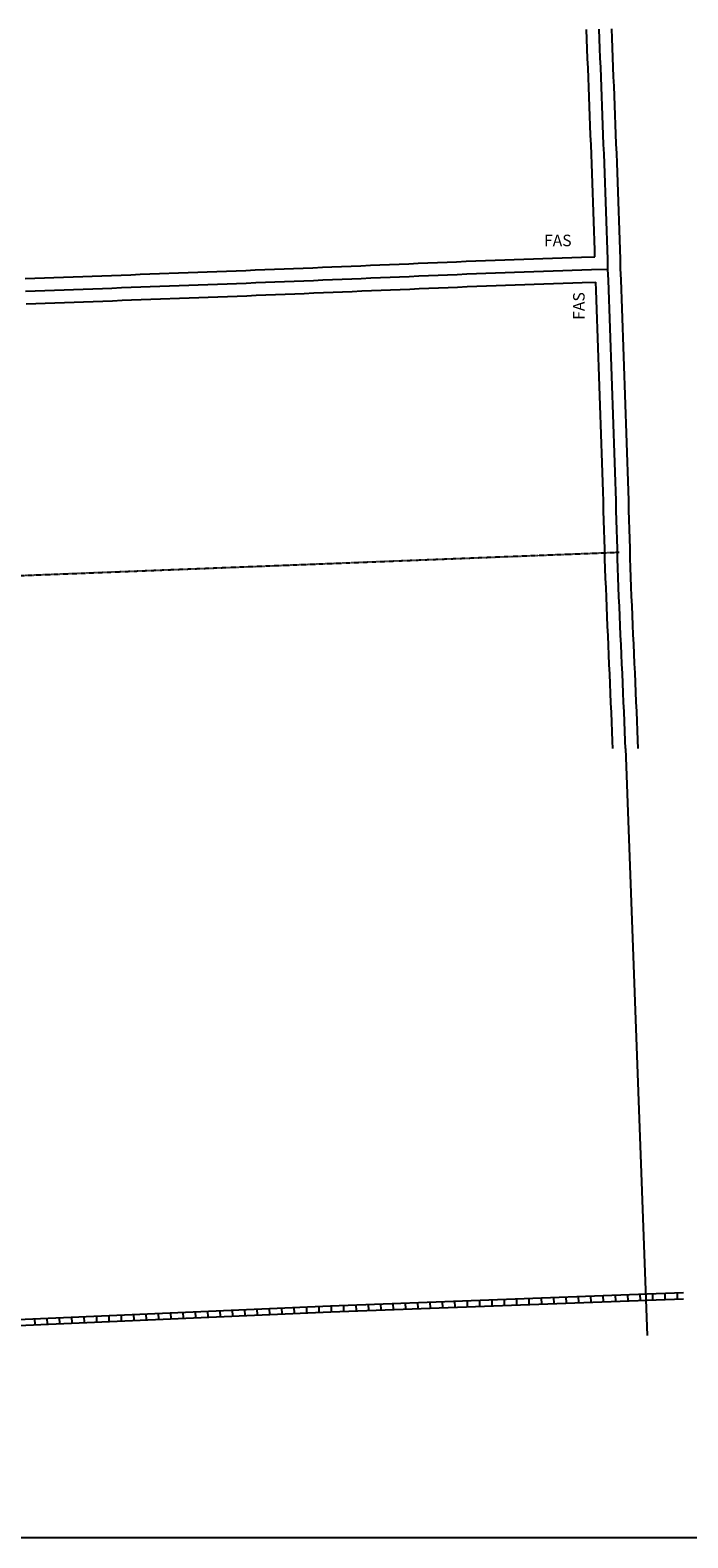
# Model space of a CAD drawing. Extents: x 2267754 to 2335249, y 15856176 to 15903733.
# Drawn here: x 2302042 to 2303756, y 15884828 to 15888755 of the extents above; entities that cross this region are included whole.
import ezdxf
from ezdxf.enums import TextEntityAlignment as Align

# ---------------------------------------------------------------- set-up
doc = ezdxf.new("R2010")
doc.units = 0
doc.header["$MEASUREMENT"] = 0
doc.linetypes.add('DGN_STYLE_2', pattern=[0.0011, 0, -0.0011])
for name, color, linetype in [('L1', 7, 'CONTINUOUS'), ('L13', 7, 'CONTINUOUS'), ('L18', 7, 'CONTINUOUS'), ('L2', 7, 'CONTINUOUS'), ('L23', 7, 'CONTINUOUS'), ('L3', 7, 'CONTINUOUS'), ('L5', 7, 'CONTINUOUS')]:
    doc.layers.add(name, color=color, linetype=linetype)
doc.styles.add('STYLE-FONT002', font='font002.shx')

# ---------------------------------------------------------------- blocks, each defined once
blk = doc.blocks.new('FAS')
at = {"layer": 'L23', "color": 7, "linetype": 'CONTINUOUS', "style": 'STYLE-FONT002'}
blk.add_text('FAS', height=500, dxfattribs=at).set_placement((0, 0), align=Align.CENTER)

msp = doc.modelspace()

# ---------------------------------------------------------------- linework, layer by layer
at = {"layer": 'L1', "color": 7, "linetype": 'CONTINUOUS', "flags": 128}
for points in [[(2302029.4, 15888107.9), (2302054.4, 15888108.9), (2302079.4, 15888109.8), (2302104.4, 15888110.8), (2302129.4, 15888111.7), (2302154.2, 15888112.7), (2302179.3, 15888113.6), (2302204.3, 15888114.5), (2302229.3, 15888115.5), (2302254.4, 15888116.4), (2302279.4, 15888117.3), (2302304.4, 15888118.2), (2302329.1, 15888119.2), (2302354.2, 15888120.2), (2302379.2, 15888121.1), (2302429.2, 15888122.9), (2302454.3, 15888123.9), (2302479.3, 15888124.8), (2302504, 15888125.7), (2302529.1, 15888126.7), (2302554.1, 15888127.6), (2302579.1, 15888128.6), (2302604.1, 15888129.5), (2302629.1, 15888130.4), (2302654.1, 15888131.4), (2302678.9, 15888132.4), (2302704, 15888133.4), (2302728.9, 15888134.3), (2302753.9, 15888135.4), (2302778.9, 15888136.4), (2302804, 15888137.4), (2302828.7, 15888138.5), (2302853.8, 15888139.5), (2302878.8, 15888140.6), (2302903.8, 15888141.6), (2302928.8, 15888142.6), (2302953.9, 15888143.7), (2302978.6, 15888144.7), (2303003.7, 15888145.8), (2303028.7, 15888146.8), (2303053.8, 15888147.8), (2303078.8, 15888148.8), (2303103.8, 15888149.8), (2303128.8, 15888150.9), (2303153.5, 15888151.9), (2303178.6, 15888153), (2303203.7, 15888153.9), (2303253.9, 15888155.8), (2303278.9, 15888156.6), (2303303.6, 15888157.5), (2303328.7, 15888158.4), (2303403.8, 15888160.9), (2303428.8, 15888161.8), (2303478.9, 15888163.5)], [(2303478.8, 15888163.5), (2303513.9, 15888164.7)], [(2303588.2, 15887930.3), (2303587.1, 15887955.1), (2303586.3, 15887980), (2303585.5, 15888004.9), (2303584.6, 15888030), (2303583.7, 15888054.9), (2303582.9, 15888079.9), (2303582, 15888104.9), (2303581, 15888134)], [(2302031.9, 15888041.9), (2302056.9, 15888042.9), (2302081.9, 15888043.9), (2302106.9, 15888044.8), (2302132, 15888045.8), (2302156.7, 15888046.8), (2302181.7, 15888047.7), (2302206.8, 15888048.6), (2302231.8, 15888049.6), (2302256.8, 15888050.5), (2302281.8, 15888051.4), (2302306.8, 15888052.3), (2302331.6, 15888053.2), (2302356.7, 15888054.2), (2302381.6, 15888055.1), (2302431.7, 15888056.9), (2302456.8, 15888057.9), (2302481.7, 15888058.8), (2302506.5, 15888059.7), (2302531.6, 15888060.7), (2302556.6, 15888061.6), (2302581.6, 15888062.6), (2302606.6, 15888063.5), (2302631.7, 15888064.5), (2302656.7, 15888065.5), (2302681.5, 15888066.4), (2302706.5, 15888067.4), (2302731.6, 15888068.4), (2302756.7, 15888069.4), (2302781.7, 15888070.5), (2302806.7, 15888071.5), (2302831.5, 15888072.6), (2302856.5, 15888073.6), (2302881.5, 15888074.6), (2302906.5, 15888075.7), (2302931.6, 15888076.7), (2302956.6, 15888077.7), (2302981.4, 15888078.8), (2303006.4, 15888079.8), (2303031.4, 15888080.8), (2303056.4, 15888081.9), (2303081.4, 15888082.9), (2303106.5, 15888083.9), (2303131.5, 15888084.9), (2303156.3, 15888086), (2303181.3, 15888087), (2303206.2, 15888088), (2303256.2, 15888089.8), (2303281.2, 15888090.7), (2303306, 15888091.5), (2303331, 15888092.4), (2303356, 15888093.3), (2303431, 15888095.8), (2303456.1, 15888096.7), (2303481.1, 15888097.5)], [(2303481.1, 15888097.5), (2303516.2, 15888098.8)], [(2303522.3, 15887927.4), (2303521.2, 15887952.5), (2303520.3, 15887977.7), (2303519.5, 15888002.7), (2303518.6, 15888027.7), (2303517.8, 15888052.7), (2303516.9, 15888077.7), (2303516.2, 15888098.7)], [(2303560.3, 15886884.4), (2303559.7, 15886903.2), (2303558.8, 15886928.1), (2303557.7, 15886953), (2303556.9, 15886978), (2303555.8, 15887002.9), (2303554.7, 15887027.8), (2303553.6, 15887052.8), (2303552.5, 15887077.8), (2303551.4, 15887102.8), (2303550.3, 15887127.7), (2303549.2, 15887152.7), (2303548.1, 15887177.7), (2303547, 15887202.7), (2303545.9, 15887227.7), (2303544.8, 15887252.7), (2303543.7, 15887277.8), (2303542.8, 15887302.8), (2303541.7, 15887327.8), (2303540.9, 15887352.9), (2303540, 15887378.1), (2303539.4, 15887403.3), (2303538.8, 15887428.2), (2303538.2, 15887453.1), (2303537.3, 15887478.1), (2303536.7, 15887503), (2303535.9, 15887528.1), (2303535.3, 15887553), (2303534.5, 15887577.9), (2303533.6, 15887602.9), (2303532.8, 15887627.9), (2303531.9, 15887652.9), (2303531, 15887677.8), (2303530.2, 15887702.8), (2303529.3, 15887727.7), (2303528.2, 15887752.6), (2303527.4, 15887777.8), (2303526.5, 15887802.8), (2303525.7, 15887827.8), (2303524.8, 15887852.8), (2303524, 15887877.8), (2303523.1, 15887902.7), (2303522.3, 15887927.8)], [(2303626.3, 15886884.4), (2303625.6, 15886905.5), (2303624.8, 15886930.6), (2303623.7, 15886955.6), (2303622.8, 15886980.6), (2303621.7, 15887005.8), (2303620.6, 15887030.7), (2303619.5, 15887055.7), (2303618.4, 15887080.7), (2303617.3, 15887105.7), (2303616.2, 15887130.6), (2303615.1, 15887155.6), (2303614, 15887180.6), (2303612.9, 15887205.6), (2303611.8, 15887230.6), (2303610.7, 15887255.6), (2303609.6, 15887280.4), (2303608.8, 15887305.4), (2303607.7, 15887330.3), (2303606.8, 15887355.2), (2303606, 15887380), (2303605.4, 15887404.8), (2303604.8, 15887429.8), (2303604.2, 15887455), (2303603.3, 15887480), (2303602.7, 15887505), (2303601.9, 15887530), (2303601.3, 15887554.9), (2303600.4, 15887580.1), (2303599.6, 15887605.1), (2303598.7, 15887630.1), (2303597.9, 15887655.1), (2303597, 15887680.1), (2303596.1, 15887705.1), (2303595.3, 15887730.2), (2303594.2, 15887755.2), (2303593.4, 15887780.1), (2303592.5, 15887805), (2303591.6, 15887830), (2303590.8, 15887855), (2303590, 15887880), (2303589.1, 15887905), (2303588.2, 15887930)]]:
    msp.add_lwpolyline(points, dxfattribs=at)
at = {"layer": 'L13', "color": 7, "linetype": 'CONTINUOUS', "flags": 128}
msp.add_lwpolyline([(2295706.7, 15893874), (2307797.4, 15893874), (2307797.4, 15884828), (2295706.7, 15884828), (2295706.7, 15893874)], close=True, dxfattribs=at)
at = {"layer": 'L18', "color": 7, "linetype": 'CONTINUOUS', "flags": 128}
for points in [[(2303581, 15888134), (2303580.2, 15888159), (2303579.3, 15888183.8), (2303578.7, 15888208.8), (2303577.9, 15888233.9), (2303577, 15888259), (2303576.2, 15888283.8), (2303575.6, 15888308.8), (2303574.7, 15888334.1), (2303573.6, 15888359.1), (2303572.8, 15888384.1), (2303571.6, 15888409.1), (2303570.8, 15888434), (2303569.7, 15888459.2), (2303568.6, 15888484), (2303567.8, 15888509), (2303566.6, 15888533.9), (2303565.8, 15888559), (2303564.7, 15888583.9), (2303563.8, 15888608.9), (2303562.7, 15888633.9), (2303561.9, 15888658.9), (2303560.8, 15888683.9), (2303559.9, 15888708.9), (2303558.8, 15888733.9), (2303558, 15888758.7)], [(2303513.9, 15888164.7), (2303513.3, 15888181.9), (2303512.7, 15888206.9), (2303511.9, 15888231.7), (2303511, 15888256.7), (2303510.2, 15888281.8), (2303509.6, 15888306.9), (2303508.7, 15888331.5), (2303507.6, 15888356.5), (2303506.8, 15888381.5), (2303505.7, 15888406.5), (2303504.8, 15888431.5), (2303503.8, 15888456.3), (2303502.6, 15888481.4), (2303501.8, 15888506.4), (2303500.7, 15888531.4), (2303499.8, 15888556.4), (2303498.7, 15888581.3), (2303497.9, 15888606.4), (2303496.8, 15888631.3), (2303495.9, 15888656.3), (2303494.8, 15888681.3), (2303494, 15888706.3), (2303492.9, 15888731.3), (2303492, 15888756.4)]]:
    msp.add_lwpolyline(points, dxfattribs=at)
at = {"layer": 'L2', "color": 6, "linetype": 'DGN_STYLE_2'}
msp.add_line((2300902.5, 15887291.1), (2303577.5, 15887395.4), dxfattribs=at)
at = {"layer": 'L3', "color": 2, "linetype": 'CONTINUOUS'}
msp.add_line((2303593.3, 15886884.4), (2303650.3, 15885355.1), dxfattribs=at)
at = {"layer": 'L3', "color": 2, "linetype": 'CONTINUOUS', "flags": 128}
for points in [[(2303548, 15888132.9), (2303547.2, 15888157.9), (2303546.3, 15888182.8), (2303545.7, 15888207.9), (2303544.9, 15888232.8), (2303544, 15888257.8), (2303543.2, 15888282.8), (2303542.6, 15888307.8), (2303541.7, 15888332.8), (2303540.6, 15888357.8), (2303539.8, 15888382.8), (2303538.7, 15888407.8), (2303537.8, 15888432.8), (2303536.7, 15888457.7), (2303535.6, 15888482.7), (2303534.8, 15888507.7), (2303533.7, 15888532.7), (2303532.8, 15888557.7), (2303531.7, 15888582.6), (2303530.9, 15888607.7), (2303529.8, 15888632.6), (2303528.9, 15888657.6), (2303527.8, 15888682.6), (2303527, 15888707.6), (2303525.9, 15888732.6), (2303525, 15888757.6)], [(2302030.6, 15888074.9), (2302055.6, 15888075.9), (2302080.7, 15888076.9), (2302105.7, 15888077.8), (2302130.7, 15888078.8), (2302155.5, 15888079.7), (2302180.5, 15888080.7), (2302205.5, 15888081.6), (2302230.5, 15888082.5), (2302255.6, 15888083.4), (2302280.6, 15888084.4), (2302305.6, 15888085.3), (2302330.4, 15888086.2), (2302355.4, 15888087.2), (2302380.4, 15888088.1), (2302405.5, 15888089), (2302430.5, 15888089.9), (2302455.5, 15888090.9), (2302480.5, 15888091.8), (2302505.3, 15888092.7), (2302530.3, 15888093.7), (2302555.4, 15888094.6), (2302580.4, 15888095.6), (2302605.4, 15888096.5), (2302630.4, 15888097.5), (2302655.4, 15888098.4), (2302680.2, 15888099.4), (2302705.2, 15888100.4), (2302730.3, 15888101.4), (2302755.3, 15888102.4), (2302780.3, 15888103.4), (2302805.3, 15888104.5), (2302830.1, 15888105.5), (2302855.1, 15888106.6), (2302880.2, 15888107.6), (2302905.2, 15888108.6), (2302930.2, 15888109.7), (2302955.2, 15888110.7), (2302980, 15888111.8), (2303005, 15888112.8), (2303030.1, 15888113.8), (2303055.1, 15888114.9), (2303080.1, 15888115.8), (2303105.1, 15888116.9), (2303130.1, 15888117.9), (2303154.9, 15888118.9), (2303180, 15888120), (2303205, 15888121), (2303230, 15888121.9), (2303255, 15888122.8), (2303280, 15888123.6), (2303304.8, 15888124.5), (2303329.8, 15888125.4), (2303354.9, 15888126.3), (2303379.9, 15888127.1), (2303404.9, 15888128), (2303429.9, 15888128.8), (2303455, 15888129.7), (2303480, 15888130.5), (2303504.7, 15888131.4), (2303548, 15888132.9)], [(2303555.3, 15887928.9), (2303554.2, 15887953.8), (2303553.3, 15887978.8), (2303552.5, 15888003.8), (2303551.6, 15888028.8), (2303550.8, 15888053.8), (2303549.9, 15888078.8), (2303549.1, 15888103.8), (2303548, 15888132.9)], [(2303593.3, 15886884.4), (2303592.6, 15886904.3), (2303591.8, 15886929.3), (2303590.7, 15886954.3), (2303589.9, 15886979.3), (2303588.8, 15887004.3), (2303587.6, 15887029.3), (2303586.5, 15887054.3), (2303585.4, 15887079.2), (2303584.3, 15887104.2), (2303583.2, 15887129.2), (2303582.1, 15887154.2), (2303581, 15887179.2), (2303579.9, 15887204.2), (2303578.8, 15887229.1), (2303577.7, 15887254.1), (2303576.6, 15887279.1), (2303575.8, 15887304.1), (2303574.7, 15887329.1), (2303573.8, 15887354.1), (2303573, 15887379), (2303572.4, 15887404.1), (2303571.8, 15887429), (2303571.2, 15887454), (2303570.3, 15887479), (2303569.7, 15887504), (2303568.9, 15887529), (2303568.3, 15887554), (2303567.4, 15887579), (2303566.6, 15887604), (2303565.7, 15887629), (2303564.9, 15887654), (2303564, 15887679), (2303563.2, 15887703.9), (2303562.3, 15887728.9), (2303561.2, 15887753.9), (2303560.4, 15887778.9), (2303559.5, 15887803.9), (2303558.7, 15887828.9), (2303557.8, 15887853.9), (2303557, 15887878.9), (2303556.1, 15887903.8), (2303555.3, 15887928.9)]]:
    msp.add_lwpolyline(points, dxfattribs=at)
at = {"layer": 'L5', "color": 1, "linetype": 'CONTINUOUS'}
for p, q in [((2303536.2, 15885443), (2303535.6, 15885459.1)), ((2303568.4, 15885444.1), (2303567.8, 15885460.2)), ((2303600.6, 15885445.3), (2303600, 15885461.4)), ((2303632.8, 15885446.5), (2303632.2, 15885462.6)), ((2303665, 15885447.7), (2303664.4, 15885463.8)), ((2303697.2, 15885448.9), (2303696.6, 15885465)), ((2303729.4, 15885450.2), (2303728.8, 15885466.2)), ((2302538.3, 15885404.1), (2302537.6, 15885420.1)), ((2302570.5, 15885405.5), (2302569.8, 15885421.6)), ((2302602.7, 15885406.9), (2302602, 15885423)), ((2302634.8, 15885408.3), (2302634.1, 15885424.4)), ((2302667, 15885409.7), (2302666.3, 15885425.8)), ((2302699.2, 15885411.1), (2302698.5, 15885427.2)), ((2302731.4, 15885412.5), (2302730.7, 15885428.6)), ((2302763.6, 15885413.9), (2302762.9, 15885430)), ((2302795.8, 15885415.3), (2302795.1, 15885431.4)), ((2302827.9, 15885416.7), (2302827.3, 15885432.8)), ((2302860.1, 15885417.9), (2302859.5, 15885434)), ((2302892.3, 15885419.1), (2302891.7, 15885435.2)), ((2302924.5, 15885420.3), (2302923.9, 15885436.4)), ((2302956.7, 15885421.5), (2302956.1, 15885437.6)), ((2302988.9, 15885422.7), (2302988.3, 15885438.8)), ((2303021.1, 15885423.9), (2303020.5, 15885440)), ((2303053.3, 15885425.1), (2303052.7, 15885441.2)), ((2303085.5, 15885426.3), (2303084.9, 15885442.3)), ((2303117.7, 15885427.4), (2303117.1, 15885443.5)), ((2303149.9, 15885428.6), (2303149.3, 15885444.7)), ((2303182.1, 15885429.8), (2303181.5, 15885445.9)), ((2303214.3, 15885431), (2303213.7, 15885447.1)), ((2303246.4, 15885432.2), (2303245.8, 15885448.3)), ((2303278.6, 15885433.4), (2303278, 15885449.5)), ((2303310.8, 15885434.6), (2303310.2, 15885450.7)), ((2303343, 15885435.8), (2303342.4, 15885451.9)), ((2303375.2, 15885437), (2303374.6, 15885453.1)), ((2303407.4, 15885438.2), (2303406.8, 15885454.3)), ((2303439.6, 15885439.4), (2303439, 15885455.5)), ((2303471.8, 15885440.6), (2303471.2, 15885456.7)), ((2303504, 15885441.8), (2303503.4, 15885457.9)), ((2302055.5, 15885382.9), (2302054.8, 15885399)), ((2302087.7, 15885384.3), (2302087, 15885400.4)), ((2302119.9, 15885385.8), (2302119.2, 15885401.8)), ((2302152.1, 15885387.2), (2302151.4, 15885403.3)), ((2302184.2, 15885388.6), (2302183.5, 15885404.7)), ((2302216.4, 15885390), (2302215.7, 15885406.1)), ((2302248.6, 15885391.4), (2302247.9, 15885407.5)), ((2302280.8, 15885392.8), (2302280.1, 15885408.9)), ((2302313, 15885394.2), (2302312.3, 15885410.3)), ((2302345.2, 15885395.6), (2302344.5, 15885411.7)), ((2302377.4, 15885397), (2302376.7, 15885413.1)), ((2302409.5, 15885398.4), (2302408.8, 15885414.5)), ((2302441.7, 15885399.8), (2302441, 15885415.9)), ((2302473.9, 15885401.2), (2302473.2, 15885417.3)), ((2302506.1, 15885402.6), (2302505.4, 15885418.7))]:
    msp.add_line(p, q, dxfattribs=at)
at = {"layer": 'L5', "color": 1, "linetype": 'CONTINUOUS', "flags": 128}
for points in [[(2298546.7, 15885091), (2298602.4, 15885166.3), (2298657, 15885220.2), (2298702.3, 15885245.2), (2298727.9, 15885253.4), (2302825.2, 15885432.7), (2303649.7, 15885463.2), (2303744.9, 15885466.8)], [(2298560.3, 15885082.4), (2298614.5, 15885155.8), (2298666.6, 15885207.2), (2298708.7, 15885230.4), (2298730.7, 15885237.6), (2302825.8, 15885416.7), (2303650.3, 15885447.2), (2303745, 15885450.8)]]:
    msp.add_lwpolyline(points, dxfattribs=at)

# ---------------------------------------------------------------- block references
at = {"layer": 'L23', "color": 7, "linetype": 'CONTINUOUS', "xscale": 0.06009834783094604, "yscale": 0.06009834783094604, "zscale": 0.06009834783094604}
msp.add_blockref('FAS', (2303417.2, 15888192.3), dxfattribs=at)
at = {"layer": 'L23', "color": 7, "linetype": 'CONTINUOUS', "xscale": 0.06009834783094604, "yscale": 0.06009834783094604, "zscale": 0.06009834783094604, "rotation": 90}
msp.add_blockref('FAS', (2303487.1, 15888036.6), dxfattribs=at)

doc.saveas('drawing.dxf')
